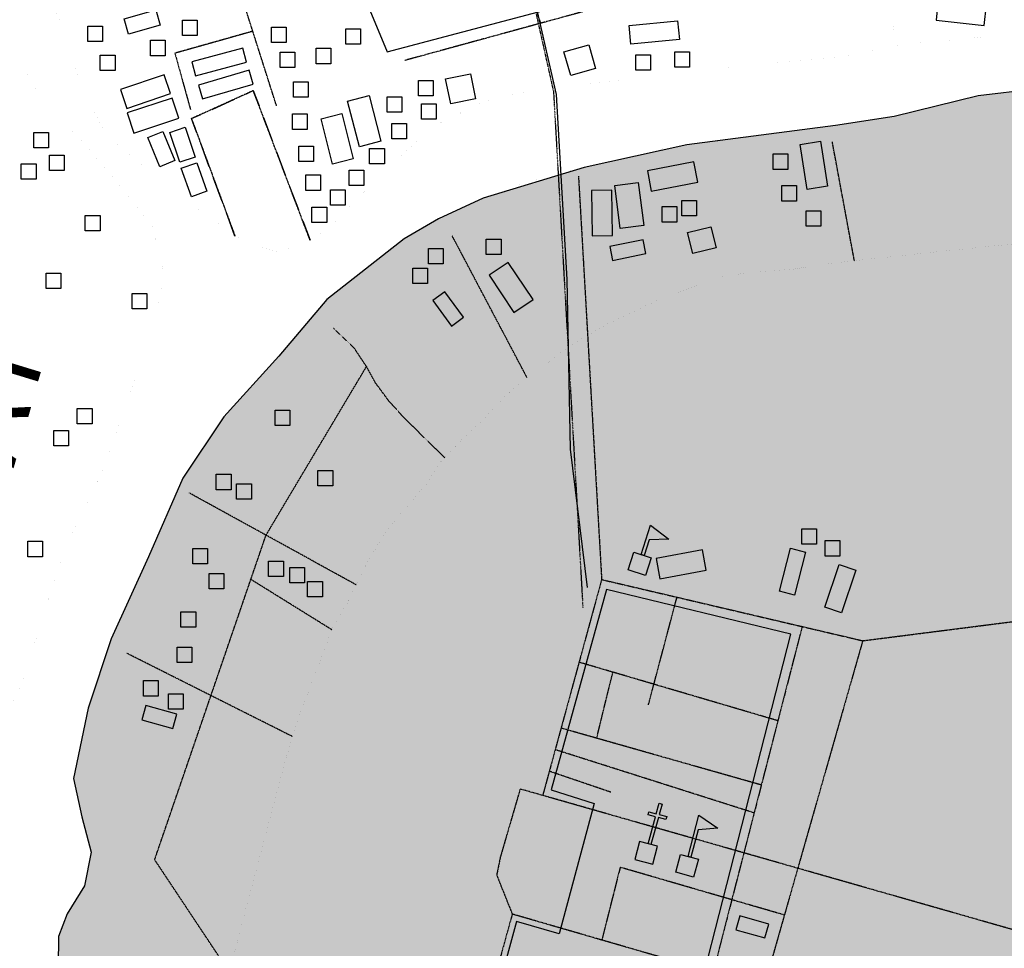
# Model space of a CAD drawing. Extents: x 438038 to 524798, y 6651075 to 6692103.
# Drawn here: x 480273 to 481873, y 6683294 to 6684803 of the extents above; entities that cross this region are included whole.
import ezdxf
from ezdxf.enums import TextEntityAlignment as Align

# ---------------------------------------------------------------- set-up
doc = ezdxf.new("R2010")
doc.units = 0
doc.linetypes.add('DIVIDE', pattern=[1.25, 0.5, -0.25, 0, -0.25, 0, -0.25])
doc.linetypes.add('HIDDENX2', pattern=[0.75, 0.5, -0.25])
doc.layers.get('0').update_dxf_attribs({"linetype": 'CONTINUOUS'})
for name, color, linetype in [('21', 7, 'CONTINUOUS'), ('36', 7, 'CONTINUOUS'), ('38', 7, 'CONTINUOUS'), ('46', 7, 'CONTINUOUS'), ('49', 7, 'CONTINUOUS'), ('56', 7, 'CONTINUOUS'), ('59', 7, 'CONTINUOUS'), ('61', 7, 'CONTINUOUS'), ('62', 7, 'CONTINUOUS'), ('9', 7, 'CONTINUOUS'), ('CEEE', 4, 'CONTINUOUS')]:
    doc.layers.add(name, color=color, linetype=linetype)
doc.layers.add('ÁREA DE INFLUÊNCIA', color=7, linetype='CONTINUOUS', lineweight=30)
doc.styles.add('ARIAL', font='ARIAL.TTF')

# ---------------------------------------------------------------- blocks, each defined once
blk = doc.blocks.new('357')
at = {"color": 0, "linetype": 'Continuous'}
blk.add_lwpolyline([(0, 0), (0, 25), (24, 25), (24, 0), (0, 0)], dxfattribs=at)
blk = doc.blocks.new('35')
at = {"color": 0, "linetype": 'Continuous'}
for points in [[(17.5, 30), (12.5, 30), (12.5, 80), (47.5, 67.5), (17.5, 56.78), (17.5, 30)], [(0, 0), (0, 30), (30, 30), (30, 0), (0, 0)]]:
    blk.add_lwpolyline(points, dxfattribs=at)

msp = doc.modelspace()

# ---------------------------------------------------------------- hatches: boundary and pattern name
at = {"layer": 'ÁREA DE INFLUÊNCIA'}
msp.add_hatch(color=6, dxfattribs=at).paths.add_polyline_path([(480772.1, 6684348.600000001), (480694, 6684256.41), (480604.42, 6684157.95), (480537.7, 6684058.060000001), (480482.23, 6683930.140000001), (480421.63, 6683797.19), (480384.04, 6683684.4), (480360.42, 6683570.24), (480373.97, 6683507.9), (480388.83, 6683450.640000001), (480378.31, 6683396.100000001), (480350.06, 6683350.560000001), (480335.84, 6683313.82), (480335.52, 6683265.560000001), (480354.26, 6683219.7), (480392.08, 6683176.25), (480430.58, 6683045.16), (480436.43, 6682970.17), (480429.3199999999, 6682855.9), (480400.74, 6682760.83), (480354.7726276726, 6682642.279979685), (480175.59, 6682414.640000001), (480063.81, 6681895.560000001), (480106.98, 6681890.36), (480100.51, 6681839.58), (480033.21, 6681849.92), (480020.37, 6681791.54), (480083.83, 6681772.33), (480062.01, 6681677.140000001), (480020.09, 6681679.79), (480004.69, 6681615.07), (480037.69, 6681602.28), (479931.68, 6681137.28), (479650.88, 6680257.36), (479310.34, 6679541.11), (479229.15, 6679420.2), (479135.46, 6679321.17), (479089.23, 6679274.46), (479049.95, 6679236.16), (479036.17, 6679180.15), (479046.73, 6679107.96), (479046.73, 6679059.71), (479007.45, 6679040.17), (478975.6, 6679056.57), (478951.33, 6679084.45), (478870.25, 6679005.29), (478930.91, 6678895.63), (478837.89, 6678816.97), (478768.38, 6678877.53), (478711.74, 6678831.99), (478736.61, 6678697.05), (478709.18, 6678685.81), (478696.04, 6678666.37), (478616.78, 6678779.22), (478503.44, 6678692.34), (478491.76, 6678547.3), (478409.79, 6678513.37), (478406.28, 6678625.8), (478285.8, 6678553.24), (478293.84, 6678430.8), (478263.5427325832, 6678416.298161888), (478233.78, 6678510.67), (476837.3, 6677752.95), (476816.25, 6677703.27), (476797.05, 6677665.18), (476795.67, 6677630.85), (476787.91, 6677592.72), (476767.3, 6677510.11), (476768.33, 6677437.62), (476752.89, 6677381.71), (476699.33, 6677331), (476690.27, 6677283.97), (476704.28, 6677228.12), (476719.34, 6677168.06), (476745.48, 6677063.79), (476794.8, 6676982.25), (476844.3, 6676959.21), (476982.94, 6676976.59), (477024.07, 6676965.02), (477074.59, 6676950.78), (477174.7071785516, 6676929.543441842), (477302.52, 6676916.82), (477428.57, 6676913.38), (477496.33, 6676905.1), (477516.55, 6676870.71), (477552.06, 6676842.62), (477560.77, 6676786.64), (477504.68, 6676739.75), (477475.33, 6676705.5), (477468.89, 6676682.63), (477478.92, 6676639.36), (477492.79, 6676603.71), (477495.14, 6676545.2), (477510.25, 6676500.64), (477566.16, 6676491.57), (477589.07, 6676499.13), (477629.8, 6676514.27), (477671.78, 6676521.77), (477711.12, 6676500.04), (477722.49, 6676478.38), (477740.24, 6676464.34), (477777.1, 6676462.96), (477826.59, 6676432.29), (477802.31, 6676396.75), (477766.6, 6676362.52), (477719.44, 6676324.51), (477683.74, 6676295.36), (477694.98, 6676234.29), (477703.64, 6676160.5), (477737.6, 6676048.48), (477766.68, 6676000.06), (477672.28, 6675903.69), (477639.1, 6675864.37), (477646.54, 6675809.66), (477660.31, 6675743.49), (477667.74, 6675682.42), (477652.11, 6675570.55), (477649.28, 6675484.08), (477660.48, 6675410.28), (477677.93, 6675304.68), (477673.91, 6675242.37), (477666.09, 6675183.89), (477665.27, 6675132.89), (477704.89, 6674999.37), (477727.34, 6674868.31), (477725.83, 6674794.55), (477701.5, 6674742.48), (477626.19, 6674651.14), (477593.04, 6674620.72), (477571.31, 6674587.72), (477535.65, 6674567.48), (477502.57, 6674561.22), (477483.44, 6674542.2), (477471.89, 6674507.9), (477451.46, 6674482.52), (477400.51, 6674452.15), (477372.47, 6674431.89), (477358.38, 6674398.87), (477348.12, 6674372.19), (477313.75, 6674358.3), (477281.89, 6674336.78), (477263.93, 6674288.51), (477234.42, 6674205.93), (477207.51, 6674141.15), (477178.14, 6674104.36), (477124.6, 6674058.74), (477076.09, 6673999.11), (477063.2920916829, 6673973.13697229), (477047.93, 6673941.96), (477031.19, 6673877.15), (477025.82, 6673791.96), (477017.9, 6673702.96), (476998.41, 6673574.57), (476970.14, 6673483.09), (476933.07, 6673423.43), (476880.66, 6673335.83), (476834.67, 6673269.84), (476800.14, 6673208.9), (476778.34, 6673150.46), (476761.6, 6673086.92), (476732.11, 6673011.98), (476687.4, 6672945.98), (476628.71, 6672883.84), (476584.03, 6672829.29), (476539.3, 6672756.93), (476470.4, 6672683.38), (476390.08, 6672614.94), (476289.47, 6672563.1), (476213.1, 6672536.63), (476157.14, 6672527.89), (476130.41, 6672519.07), (476123.91, 6672475.85), (476103.42, 6672431.4), (476079.2, 6672412.4), (476058.74, 6672376.85), (476047.21, 6672350.18), (476026.81, 6672331.16), (475998.84, 6672331.24), (475978.46, 6672318.59), (475983.45, 6672289.32), (475995.93, 6672219.34), (476014.96, 6672206.56), (476022.57, 6672202.72), (476063.18, 6672179.71), (476126.74, 6672176.98), (476148.24, 6672142.57), (476206.65, 6672122.05), (476216.75, 6672099.13), (476214.03, 6672045.72), (476168.9, 6671856.36), (476140.38, 6671688.58), (476097.88, 6671523.38), (476060.67, 6671419.2), (476033.49, 6671273.03), (476015.21, 6671126.83), (475990.76, 6671039.15), (475965.12, 6670973.1), (475962.39, 6670918.42), (475949.41, 6670837.07), (475926.29, 6670764.65), (475896.13, 6670712.84), (475859.4459873654, 6670679.861123062), (475843.9459873654, 6670655.901123062), (475779.9659873653, 6670613.431123062), (475671.7059873653, 6670586.701123062), (475585.1359873654, 6670569.891123062), (475515.6459873653, 6670604.951123062), (475473.9759873654, 6670628.281123062), (475415.6259873654, 6670636.551123061), (475364.8159873654, 6670637.121123062), (475338.0659873654, 6670629.801123061), (475318.5959873653, 6670591.911123062), (475323.1159873654, 6670539.791123061), (475315.1259873654, 6670505.591123061), (475286.9259873654, 6670481.771123062), (475269.4559873653, 6670511.181123062), (475264.4459873654, 6670517.591123061), (475238.9459873654, 6670508.981123062), (475235.5859873653, 6670550.931123062), (475254.9359873654, 6670578.651123062), (475264.0059873654, 6670595.061123062), (475250.0759873654, 6670599.031123062), (475216.7259873654, 6670568.921123061), (475203.7059873653, 6670539.861123062), (475190.8959873653, 6670529.841123061), (475176.9859873654, 6670536.341123061), (475178.5459873654, 6670563.001123061), (475181.2859873654, 6670580.751123061), (475164.7159873653, 6670575.851123062), (475141.7859873654, 6670569.761123061), (475117.7059873653, 6670575.111123062), (475113.5459873654, 6670543.401123062), (475111.9659873653, 6670514.211123061), (475091.4359873654, 6670495.391123062), (475058.4259873654, 6670497.031123062), (475036.9759873654, 6670511.241123062), (474939.3259873654, 6670526.301123061), (474888.4059873653, 6670516.711123061), (474849.9959873654, 6670489.191123062), (474812.7359873654, 6670450.241123062), (474778.2059873653, 6670429.031123062), (474746.2059873653, 6670406.531123062), (474709.1259873654, 6670384.081123061), (474665.6759873654, 6670360.441123062), (474648.9059873653, 6670336.491123062), (474626.9959873654, 6670307.531123062), (474587.4059873653, 6670287.651123062), (474536.4259873654, 6670272.981123062), (474517.1659873654, 6670254.141123062), (474514.1859873654, 6670213.531123062), (474503.8659873654, 6670198.411123062), (474482.0759873654, 6670180.871123062), (474460.2659873653, 6670160.791123061), (474456.1659873654, 6670134.171123061), (474439.2559873654, 6670097.521123062), (474414.6959873654, 6670058.431123062), (474411.9559873653, 6670039.411123062), (474414.1059873654, 6670003.821123062), (474416.1259873654, 6669955.541123061), (474404.3959873653, 6669927.731123062), (474390.1359873654, 6669901.211123061), (474365.4659873653, 6669851.961123061), (474372.7059873653, 6669816.311123062), (474381.1559873653, 6669775.581123061), (474373.1759873654, 6669742.651123062), (474347.4859873654, 6669716.261123061), (474334.5359873654, 6669693.551123061), (474350.1959873654, 6669593.761123061), (474374.9059873653, 6669552.981123062), (474441.6159873654, 6669536.921123061), (474526.8759873654, 6669544.341123061), (474575.0559873654, 6669544.341123061), (474626.9459873654, 6669531.981123062), (474664.0159873653, 6669523.331123061), (474757.9159873654, 6669482.561123062), (474812.2759873653, 6669444.261123061), (474870.3459873653, 6669399.781123062), (474953.4359873654, 6669362.771123062), (475013.7259873654, 6669298.591123061), (475062.3259873654, 6669211.681123062), (475093.3859873654, 6669146.561123062), (475126.5459873654, 6669040.781123062), (475134.7059873653, 6668973.371123062), (475128.9559873653, 6668937.161123062), (475124.9359873654, 6668892.201123062), (475112.9559873653, 6668841.531123062), (475077.7259873654, 6668755.561123062), (475056.5559873654, 6668677.051123061), (475041.8859873654, 6668612.441123062), (475034.8159873654, 6668546.481123062), (475007.0859873653, 6668449.001123061), (474986.166937388, 6668344.86633313), (474977.5559873654, 6668302.001123061), (474936.9859873654, 6668191.961123061), (474891.6359873654, 6668109.911123062), (474845.1459873653, 6668039.311123062), (474813.8759873654, 6667967.261123061), (474791.6659873654, 6667910.361123062), (474784.5459873654, 6667839.311123062), (474795.1259873654, 6667760.451123062), (474817.2759873653, 6667694.161123062), (474853.3559873654, 6667623.901123062), (474907.3759873654, 6667567.421123061), (474986.8459873653, 6667515.731123062), (475050.1159873654, 6667492.161123062), (475095.7159873653, 6667480.221123062), (475170.6159873654, 6667475.571123062), (475248.0459873654, 6667469.631123061), (475317.9059873653, 6667468.851123062), (475390.3359873653, 6667461.861123062), (475475.3159873654, 6667458.201123062), (475607.2759873653, 6667444.031123062), (475734.1859873654, 6667432.451123062), (475904.9159873654, 6667423.101123062), (475919.62, 6667426.11), (476060.07, 6667385.16), (476185.74, 6667328.82), (476291.09, 6667275.09), (476401.43, 6667193.37), (476444.5, 6667146.18), (476468.48, 6667095.24), (476475.3447936216, 6667030.738700877), (476469.42, 6666994.77), (476439.98, 6666932.54), (476420.84, 6666913.52), (476402.97, 6666889.41), (476396.55, 6666870.35), (476400.24, 6666834.73), (476429.33, 6666788.86), (476454.59, 6666737.92), (476459.55, 6666699.75), (476463.23, 6666660.31), (476473.32, 6666636.12), (476505.04, 6666614.4), (476554.46, 6666564.66), (476606.46, 6666528.89), (476663.64, 6666519.82), (476719.59, 6666522.19), (476771.74, 6666529.66), (476829.01, 6666547.3), (476877.31, 6666544.61), (476911.6, 6666533.06), (477013.15, 6666486.97), (477108.35, 6666440.9), (477270.79, 6666350.12), (477562.55, 6666154.66), (477743.91, 6666021.85), (477830.16, 6665959.28), (477959.47, 6665846.97), (478029.14, 6665771.73), (478080.98, 6665683.82), (478114.84, 6665542.55), (478132.5, 6665500.53), (478170.48, 6665453.36), (478184.39, 6665429.16), (478179.2, 6665397.38), (478167.68, 6665375.79), (478176.5, 6665351.6), (478180.31, 6665349.05), (478232.24, 6665291.66), (478258.76, 6665235.62), (478294.07, 6665149.04), (478320.57, 6665037.38), (478328.97, 6664939.09), (478304.2, 6664750.94), (478302.56, 6664641.58), (478327.68, 6664546.12), (478337.72, 6664506.66), (478363.97, 6664371.78), (478356.06, 6664285.32), (478336.73, 6664209.07), (478308.5, 6664127.77), (478270.18, 6664075.74), (478258.67, 6664052.88), (478253.43, 6664007.11), (478254.5, 6663947.34), (478242.87, 6663888.87), (478218.55, 6663838.07), (478201.95, 6663817.77), (478177.43, 6663707.2), (478126.15, 6663578.91), (478085.24, 6663509.09), (478060.89, 6663449.39), (478052.98, 6663365.47), (478046.52, 6663332.43), (477989.11, 6663271.55), (477926.57, 6663199.25), (477881.99, 6663172.68), (477838.71, 6663156.28), (477786.57, 6663153.89), (477751.01, 6663162.9), (477725.6, 6663170.61), (477690.09, 6663197.42), (477659.6, 6663201.33), (477621.39, 6663182.36), (477604.8, 6663163.34), (477589.46, 6663136.68), (477584.27, 6663104.9), (477576.27, 6662991.73), (477579.97, 6662957.39), (477597.69, 6662934.44), (477634.47, 6662908.9), (477691.51, 6662855.31), (477751.18, 6662829.69), (477784.16, 6662809.25), (477874.2, 6662740.3), (477950.34, 6662696.83), (478078.53, 6662632.86), (478154.68, 6662591.93), (478192.72, 6662560.02), (478215.49, 6662525.62), (478234.25, 6662433.99), (478231.39, 6662337.35), (478228.55, 6662247.06), (478220.79, 6662207.66), (478193.79, 6662116.17), (478168, 6662004.34), (478157.55, 6661921.7), (478145.92, 6661863.24), (478113.77, 6661752.69), (478107.23, 6661698.02), (478112.23, 6661672.57), (478143.95, 6661653.4), (478189.69, 6661643.09), (478204.87, 6661621.42), (478197.21, 6661611.27), (478169.2, 6661597.37), (478085.18, 6661565.83), (478059.69, 6661546.83), (478041.83, 6661527.8), (477986.88, 6661440.22), (477939.58, 6661362.78), (477810.67, 6661209.29), (477759.53, 6661124.23), (477718.59, 6661045.5), (477686.64, 6660994.73), (477638.18, 6660949.09), (477583.45, 6660932.72), (477482.97, 6660916.49), (477381.19, 6660896.45), (477313.77, 6660885.21), (477217.19, 6660898.21), (477130.83, 6660923.91), (477040.67, 6660955.97), (476965.78, 6660991.81), (476885.8, 6661027.66), (476821.01, 6661041.84), (476743.45, 6661039.53), (476621.31, 6661013.19), (476541.13, 6660986.73), (476483.81, 6660952.56), (476400.99, 6660896.85), (476346.16, 6660849.96), (476259.45, 6660770.1), (476199.56, 6660729.58), (476138.39, 6660683.99), (476111.6, 6660658.63), (476088.52, 6660598.93), (476102.38, 6660560.73), (476145.48, 6660521.18), (476244.38, 6660440.76), (476316.65, 6660383.31), (476387.75, 6660352.58), (476580.72, 6660271.87), (476721.57, 6660188.79), (476806.62, 6660149.11), (476927.27, 6660109.32), (476981.91, 6660102.8), (477040.44, 6660116.61), (477228.77, 6660169.46), (477311.48, 6660189.56), (477478.13, 6660222.12), (477610.4, 6660236.99), (477724.82, 6660237.91), (477826.61, 6660261.77), (477891.55, 6660292.1), (477960.36, 6660341.49), (478034.2, 6660370.52), (478099.07, 6660381.77), (478176.63, 6660384.08), (478322.84, 6660384.91), (478448.66, 6660370.54), (478574.48, 6660358.72), (478669.78, 6660343.17), (478781.54, 6660307.23), (478945.31, 6660236.79), (479040.56, 6660205.98), (479083.78, 6660203.31), (479132.1, 6660205.7), (479185.44, 6660189.01), (479245.1, 6660162.12), (479322.58, 6660139), (479426.79, 6660128.51), (479768.68, 6660096.96), (479952.95, 6660074.79), (480132.2, 6660070.43), (480242.79, 6660066.29), (480287.25, 6660053.44), (480301.09, 6660010.15), (480313.72, 6659984.68), (480370.94, 6659987.05), (480410.37, 6659992.02), (480518.39, 6659981.52), (480630.12, 6659935.4), (480762.07, 6659852.34), (480890.18, 6659762.93), (480915.51, 6659734.88), (480929.42, 6659711.94), (480925.5, 6659680.16), (480931.61, 6659605.11), (480945.5, 6659575.82), (480987.34, 6659541.35), (481048.27, 6659513.19), (481072.44, 6659518.2), (481124.58, 6659520.59), (481129.45, 6659455.72), (481143.19, 6659383.18), (481167.24, 6659351.32), (481226.8, 6659291.37), (481241.97, 6659264.61), (481255.86, 6659236.59), (481286.06, 6659143.66), (481334.25, 6659104.09), (481340.53, 6659083.73), (481332.71, 6659022.7), (481316.7, 6658796.38), (481307.3, 6658643.79), (481285.53, 6658595.53), (481267.12, 6658412.45), (481257.93, 6658324.73), (481247.63, 6658285.34), (481236, 6658226.87), (481216.8, 6658188.77), (481167.12, 6658158.4), (481120.04, 6658145.83), (481083.13, 6658134.49), (481029.67, 6658113.03), (481002.88, 6658087.68), (480950.64, 6658050.95), (480874.22, 6658009.21), (480846.14, 6657976.23), (480833.3, 6657936.85), (480829.35, 6657897.43), (480835.64, 6657875.79), (480860.92, 6657832.48), (480910.33, 6657780.19), (480963.52, 6657717.71), (480998.94, 6657664.19), (481043.29, 6657618.27), (481095.34, 6657595.22), (481216, 6657560.52), (481335.41, 6657532.19), (481429.43, 6657514.1), (481509.53, 6657513.86), (481569.4, 6657550.56), (481671.27, 6657599.85), (481731.07, 6657612.39), (481782, 6657637.67), (481826.68, 6657690.95), (481884.1, 6657755.64), (481968.07, 6657773.19), (482021.43, 6657762.86), (482055.71, 6657750.04), (482081.06, 6657725.8), (482130.56, 6657701.48), (482195.3, 6657670.77), (482322.2, 6657600.44), (482374.28, 6657585.02), (482456.95, 6657594.95), (482515.37, 6657578.24), (482548.29, 6657534.9), (482548.18, 6657501.83), (482550.63, 6657473.85), (482596.33, 6657453.36), (482629.4, 6657458.35), (482661.2, 6657462.07), (482684.03, 6657446.74), (482719.46, 6657395.76), (482710.43, 6657356.36), (482720.46, 6657313.09), (482758.45, 6657269.74), (482828.12, 6657190.68), (482872.33, 6657104.07), (482913.92, 6656994.57), (482957.9, 6656838.01), (482959.03, 6656794.77), (482930.91, 6656749.07), (482891.38, 6656713.58), (482864.6, 6656689.5), (482848.02, 6656673.01), (482836.38, 6656612), (482838.7, 6656544.59), (482856.14, 6656435.17), (482846.92, 6656339.81), (482830.06, 6656238.12), (482796.63, 6656126.31), (482696.89, 6655949.83), (482616.27, 6655792.37), (482563.88, 6655709.87), (482540.82, 6655656.52), (482526.63, 6655595.52), (482503.6, 6655552.35), (482465.32, 6655510.5), (482433.41, 6655472.44), (482416.82, 6655450.87), (482359.45, 6655403.99), (482307.34, 6655407.96), (482266.71, 6655424.61), (482208.26, 6655433.69), (482203.16, 6655429.89), (482177.59, 6655385.46), (482129.3, 6655391.96), (482075.93, 6655399.75), (482002.16, 6655391.07), (481924.53, 6655367.14), (481876.16, 6655348.21), (481810, 6655335.69), (481722.29, 6655339.77), (481661.22, 6655323.42), (481629.38, 6655308.25), (481552.75, 6655202.93), (481531, 6655159.75), (481524.42, 6655092.37), (481498.75, 6655018.68), (481484.71, 6655000.92), (481479.55, 6654980.59), (481476.9, 6654946.26), (481448.76, 6654894.2), (481451.16, 6654852.23), (481468.81, 6654807.66), (481518.21, 6654751.55), (481584.14, 6654697.94), (481615.85, 6654674.96), (481655.24, 6654668.48), (481687.05, 6654676.01), (481703.76, 6654730.65), (481711.58, 6654790.4), (481753.76, 6654858.95), (481804.75, 6654900.76), (481872.28, 6654943.8), (481925.78, 6654976.7), (481964.02, 6655005.84), (481997.17, 6655036.26), (482015.06, 6655061.64), (482090.03, 6655049.97), (482182.81, 6655040.79), (482257.8, 6655036.75), (482358.31, 6655058.07), (482518.56, 6655076.66), (482713.06, 6655072.26), (482832.57, 6655074.45), (482869.28, 6655023.47), (482909.77, 6654964.84), (482976.94, 6654901.05), (483044.17, 6654856.34), (483134.29, 6654811.56), (483241.02, 6654794.7), (483347.79, 6654785.48), (483439.31, 6654780.12), (483519.32, 6654756.99), (483648.87, 6654718.44), (483722.68, 6654739.84), (483786.46, 6654803.24), (483846.28, 6654822.13), (483946.76, 6654837.09), (483990.02, 6654847.14), (483998.94, 6654854.74), (484000.26, 6654868.73), (484000.38, 6654904.34), (484063.92, 6654895.24), (484103.25, 6654872.23), (484110.79, 6654844.23), (484150.12, 6654818.68), (484170.47, 6654821.16), (484456.38, 6654778.33), (484564.29, 6654733.5), (484644.24, 6654687.47), (484745.81, 6654646.47), (484884.39, 6654648.6), (484933.94, 6654639.55), (485029.1, 6654579.49), (485079.8, 6654534.82), (485220.43, 6654386.87), (485302.75, 6654289.97), (485397.61, 6654139.62), (485434.62, 6653797.4), (485410.25, 6653732.62), (485385.95, 6653690.72), (485343.9, 6653660.32), (485226.08, 6653659.63), (485176.53, 6653648.07), (485170.41, 6653539.96), (485171.99, 6653481.69), (485168.4758322369, 6653455.520365917), (490321.8480899073, 6653455.520365917), (490243.32, 6653555.3), (490135.28, 6653561.99), (489976.41, 6653577.72), (489879.02, 6653729.36), (489836.19, 6653850.3), (489787.02, 6653975.08), (489819.47, 6654177.2), (489813.34, 6654247.16), (489813.59, 6654322.2), (489852.76, 6654249.59), (489912.45, 6654229.06), (489978.58, 6654235.22), (490007.77, 6654219.87), (489933.71, 6654123.44), (489938.54, 6654044.58), (489998.06, 6653974.45), (490112.12, 6653866.01), (490159.04, 6653827.71), (490226.61, 6653884.74), (490286.83, 6654025.72), (490500.05, 6654302.33), (490700.01, 6654409.83), (491010.59, 6654522.08), (491327.21, 6654538.93), (491484.77, 6654511.75), (491610.45, 6654457.96), (491750.38, 6654482.98), (491827.82, 6654448.41), (492248.42, 6654382.28), (492640.78, 6654236.12), (492873.04, 6654114.6), (493127.94, 6653921.8), (493215.44, 6653854.13), (493359.78, 6653673.11), (493510.84, 6653464.69), (497166.1980236454, 6653455.520365917), (497378.49, 6653738.24), (497458.71, 6653936.06), (497598.42, 6654213.62), (497686, 6654444), (497670.31, 6654802.68), (497757.21, 6655172.52), (497798.17, 6655431.76), (497828.66, 6655616.28), (497844.93, 6655837.64), (498016.12, 6656252.82), (498060.49, 6656466.37), (498181.4943097465, 6656765.785175571), (498469.6, 6657227.6), (496475.59, 6660132.76), (495975.7862103066, 6660841.736386728), (495851.9796632494, 6660804.618662735), (495765.3151412779, 6660755.128323149), (495691.0310911065, 6660631.402412791), (495591.985690878, 6660532.42173362), (495492.9404938779, 6660458.186162847), (495339.13, 6660469.06), (495204.87, 6660403.92), (495147.05, 6660356.47), (494926.25, 6660275.23), (494728, 6660326.71), (494474.6, 6660485.37), (494242.09, 6660775.92), (494038.99, 6661045.16), (493820.29, 6661249.28), (493629.38, 6661402.1), (493325.42, 6661491.96), (493177.77, 6661516.79), (492995.94, 6661553.79), (492905.21, 6661551.8), (492732.15, 6661503.99), (492555.47, 6661514.7), (492578.22, 6661650.31), (492706.51, 6661825.83), (492703.45, 6661960.27), (492661.46, 6662043.43), (492659.58, 6662159.17), (492865.47, 6662293.19), (493131.7, 6662421.57), (493283.34, 6662484.14), (493363.25, 6662529.94), (493486.76, 6662486.07), (493632.14, 6662462.02), (493832.97, 6662608.39), (493915.79, 6662691.28), (494057.4, 6662692.9), (494110.54, 6662635.25), (494223.7, 6662860.47), (494272.41, 6663065.05), (494258.88, 6663307.86), (494271.84, 6663432.41), (494315.55, 6663685.29), (494294.6537493393, 6663994.63338971), (494159.01, 6664281.71), (494121.21, 6664461.01), (494045.17, 6664598.41), (493832.96, 6664673.76), (493658.79, 6664693.1), (493346.05, 6664734.29), (493035.64, 6664662.33), (492790.11, 6664601.72), (492646.29, 6664600.15), (492509.32, 6664728.01), (492361.98, 6664812.15), (492283.18, 6664835.16), (492210.67, 6664835.95), (492095.43, 6665071.24), (491991.72, 6665244.63), (491846.79, 6665379.91), (491784.66, 6665474.08), (491641.063160259, 6665612.719509516), (491384.61, 6665739.12), (491182.59, 6665823.34), (491062.14, 6666006.58), (491016.7, 6666184.62), (490899.39, 6666433.35), (490648.99, 6666541.81), (490679.54, 6666753.37), (490593.43, 6666944.18), (490389.661746521, 6667179.175042208), (490069.32, 6667486.91), (489928.7, 6667411.19), (489779.9172670945, 6667386.453695444), (489680.07, 6667426.15), (489680.49, 6667644.78), (489652.76, 6667777.03), (489597.06, 6667908.05), (489612.37, 6668175.29), (489592.81, 6668678.54), (489448.96, 6668929.01), (489346.43, 6669487.65), (489293.68, 6669781.3), (489356.61, 6670085.46), (489326.06, 6670418.43), (489389.9497438075, 6670769.920001392), (489376.26, 6670889.55), (489391.3412443124, 6671361.464264863), (489338.1838039998, 6671765.196793011), (489231.8691266029, 6671882.06670952), (489156.14, 6671989.01), (489084.37, 6672200.34), (489004.76, 6672348.11), (489016.96, 6672441.89), (489196.56, 6672355.01), (489365.29, 6672394.29), (489463.42, 6672509.81), (489599.6, 6672573.14), (489648.0377491224, 6672575.023776026), (489717, 6672638.33), (489614.6020871687, 6672795.777323062), (489593.3391110436, 6672870.149065787), (489508.2874097718, 6673018.892674027), (489400.0075975973, 6672976.017504152), (489341.84, 6673006.31), (489211.13, 6673100.37), (489127.45, 6673220.01), (489069.67, 6673240.5), (488966.04, 6673262.25), (488841.92, 6673226.59), (488822.28, 6673282.59), (488745.12, 6673469.55), (488666.99, 6673797.58), (488424.58, 6673991.19), (488450.19, 6674080.1), (488445.25, 6674151.28), (488548.29, 6674181.6), (488865.98, 6674113.67), (488975.4, 6674102.5), (489117.85, 6674186.93), (489253.409094875, 6674255.40031423), (489369.2991398947, 6674361.261567765), (489329.58, 6674433.66), (489277.84, 6674623.16), (489273.12, 6674804.95), (489410.75, 6674948.35), (489637.12, 6674959.38), (489707.04, 6674952.9), (489883.99, 6675046.66), (489962.74, 6675003.29), (490089.6413290913, 6674927.282983812), (490166.14, 6674914.59), (490275.18, 6675048.37), (490391.93, 6675162.5), (490466.6, 6675296.78), (490503.87, 6675464.48), (490544.5108750981, 6675549.300543563), (491078.5185338784, 6675767.676448665), (491847.5716526243, 6676091.944571507), (491685.4, 6676395.71), (491627.75, 6676647.7), (491483.6, 6676884.68), (491414.27, 6677064.21), (491412.33, 6677247.35), (491397.36, 6677333.87), (491331.63, 6677448.53), (491361.47, 6677630.3), (491446.8655436902, 6677769.5635459), (491584.86, 6677905.6), (491638.68, 6678032.62), (491633.04, 6678248.83), (491670.36, 6678386.07), (491740.69, 6678509.22), (491733.26, 6678570.29), (491637.08, 6678702.84), (491600.32, 6678736.02), (491562.42, 6678809.9), (491557.89, 6678977.78), (491535.2204819191, 6679133.169944698), (491436.66, 6679224.87), (491371.88, 6679244.14), (491115.32, 6679321.22), (491016.71, 6679488.12), (491064.31, 6679658.39), (491101.55, 6679768.92), (491096.77, 6679861.78), (491039.8557027549, 6679981.73721623), (491395.23, 6680442.52), (491580.11, 6680702.23), (491598.49, 6680877.68), (491585.92, 6681150.24), (491573.98, 6681619.03), (491476.3724805628, 6682221.060767371), (491436.58, 6682610.03), (491551.36, 6683867.8), (491671.56, 6684436.350000001), (491598.55, 6684535.930000001), (491563.93, 6684678.44), (491524.95, 6684738.4), (491414.96, 6684816.640000001), (491347.05, 6684918.73), (491366.45, 6684969.4), (491429.34, 6685066.78), (491467.93, 6685138.91), (491432.95, 6685226.8), (491364.53, 6685252.67), (491209.76, 6685282.95), (491146.24, 6685282.12), (491090.26, 6685269.8), (491001.94, 6685168.79), (490979.99, 6685115.59), (490952.97, 6685063.7), (490906.94, 6685019.55), (490849.62, 6684995.810000001), (490755.75, 6685014.24), (490648.13, 6685067.060000001), (490462.17, 6685123.04), (490345.34, 6685187.27), (490177.58, 6685174.45), (490087.16, 6685140.77), (490001.81, 6685103.25), (489892.35, 6685070.98), (489826.36, 6685081.59), (489701.21, 6685171.37), (489612.05, 6685325.680000001), (489560, 6685475.67), (489421.0699999999, 6685640.73), (489188.58, 6685825.24), (489027.63, 6685880.96), (488939.52, 6685811.71), (488851.84, 6685807.23), (488788.36, 6685812.74), (488562.38, 6685830.810000001), (488458.35, 6685850.58), (488391.19, 6685876.44), (488359.72, 6685918.57), (488335.86, 6685959.390000001), (488303.0699999999, 6685995.180000001), (488185.44, 6686070.930000001), (488056.49, 6686163.27), (487984.5699999999, 6686236.16), (487917.35, 6686251.87), (487852.56, 6686249.77), (487791.46, 6686231.140000001), (487744.25, 6686199.71), (487726.19, 6686157.91), (487703, 6686109.810000001), (487688.52, 6686033.69), (487654.98, 6685956.44), (487616.55, 6685908.430000001), (487560.4, 6685870.71), (487421.44, 6685795.45), (487393.59, 6685779.46), (487300.2, 6685711.180000001), (487240.1, 6685651.890000001), (487195.24, 6685591.23), (487156.88, 6685553.390000001), (487091.88, 6685520.810000001), (487053.79, 6685523.61), (487008.28, 6685556.95), (486947.72, 6685618.34), (486879.6, 6685689.930000001), (486835.53, 6685747.4), (486771.15, 6685807.54), (486695.27, 6685858.87), (486630.64, 6685880.91), (486537.99, 6685892.970000001), (486483.29, 6685880.65), (486442.46, 6685854.25), (486414.21, 6685808.720000001), (486379.47, 6685741.640000001), (486348.51, 6685671.99), (486317.66, 6685616.310000001), (486264.06, 6685579.84), (486217.67, 6685567.970000001), (486167.51, 6685577.96), (486118.12, 6685601.17), (486043.36, 6685628.350000001), (485960.97, 6685655.59), (485891.15, 6685661.16), (485830.1, 6685650.140000001), (485780.27, 6685607.3), (485749.47, 6685560.51), (485707.25, 6685515.07), (485668.7, 6685448.02), (485632.77, 6685394.91), (485602.06, 6685360.83), (485603.8199999999, 6685243.96), (485590.14, 6685097.970000001), (485564.42, 6685051.15), (485524.76, 6685008.24), (485466.0699999999, 6684969.26), (485399.78, 6684934.15), (485328.33, 6684887.640000001), (485249.37, 6684856.430000001), (485186.98, 6684835.27), (485128.53, 6684831.86), (485080.36, 6684847.430000001), (485047.62, 6684890.84), (485030.13, 6684934.15), (485021.66, 6684997.720000001), (485023.29, 6685051.060000001), (484990.71, 6685118.600000001), (484892.8199999999, 6685106.57), (484824.08, 6685084.180000001), (484773.03, 6685048.96), (484749.9, 6685008.48), (484727.98, 6684960.36), (484697.13, 6684905.95), (484640.91, 6684856.8), (484572.09, 6684822.970000001), (484517.48, 6684824.62), (484474.4, 6684841.430000001), (484425.09, 6684874.79), (484379.58, 6684908.13), (484280.89, 6684967.24), (484223.81, 6684979.060000001), (484138.56, 6684956.78), (484105.29, 6684921.45), (484097.42, 6684883.390000001), (484066.69, 6684848.04), (484031, 6684829.23), (483860.84, 6684836.75), (483548.21, 6684816.03), (483367.72, 6684798.220000001), (483156.67, 6684770.45), (482924.12, 6684756.810000001), (482756.26, 6684730.01), (482692.5699999999, 6684703.78), (482426.59, 6684629.390000001), (482332.55, 6684622.41), (482258.89, 6684625.46), (482197.98, 6684634.77), (482062.31, 6684671.27), (481993.8199999999, 6684686.98), (481921.43, 6684690.02), (481829.9, 6684679.21), (481693.76, 6684645.850000001), (481598.39, 6684631.26), (481356.83, 6684599.9), (481190.18, 6684562.930000001), (481025.98, 6684513.25), (480953.35, 6684479.46), (480897.24, 6684446.82)])

# ---------------------------------------------------------------- linework, layer by layer
at = {"layer": '21', "color": 5, "linetype": 'Continuous', "elevation": 20}
for points in [[(481695.61, 6684760.5, 0.01, 0.01, 0), (481681.8, 6684883.100000001, 0.01, 0.01, 0), (481675.26, 6684936.42, 0.01, 0.01, 0), (481654.69, 6685003.66, 0.01, 0.01, 0), (481637.99, 6685055.67, 0.01, 0.01, 0), (481631.23, 6685166.140000001, 0.01, 0.01, 0), (481625.8199999999, 6685257.57, 0.01, 0.01, 0), (481618.93, 6685403.600000001, 0.01, 0.01, 0), (481608.25, 6685544.54, 0.01, 0.01, 0), (481603.96, 6685677.88, 0.01, 0.01, 0), (481594.62, 6685799.77, 0.01, 0.01, 0), (481591.75, 6685888.66, 0.01, 0.01, 0), (481588.78, 6686005.5, 0.01, 0.01, 0), (481585.85, 6686112.17, 0.01, 0.01, 0), (481581.24, 6686331.88, 0.01, 0.01, 0), (481572.8199999999, 6686550.3, 0.01, 0.01, 0), (481562.9, 6686829.67, 0.01, 0.01, 0), (481560.62, 6687105.27, 0.01, 0.01, 0), (481556.21, 6687271.63, 0.01, 0.01, 0), (481547.64, 6687397.310000001, 0.01, 0.01, 0), (481392.5010339232, 6687711.377757181, 0.01, 0.01, 0)], [(481950.03, 6684787.63, 0.01, 0.01, 0), (481821.64, 6684773.27, 0.01, 0.01, 0), (481705.97, 6684762.63, 0.01, 0.01, 0), (481604.21, 6684741.73, 0.01, 0.01, 0), (481417.37, 6684725.23, 0.01, 0.01, 0), (481257.19, 6684706.01, 0.01, 0.01, 0), (481112.28, 6684690.49, 0.01, 0.01, 0), (481025.76, 6684669.49, 0.01, 0.01, 0), (480941.64, 6684628.15, 0.01, 0.01, 0), (480870.06, 6684561.32, 0.01, 0.01, 0), (480817.63, 6684508.33, 0.01, 0.01, 0), (480775.41, 6684464.16, 0.01, 0.01, 0), (480733.33, 6684439.05, 0.01, 0.01, 0), (480691.3199999999, 6684425.36, 0.01, 0.01, 0), (480639.34, 6684440.96, 0.01, 0.01, 0), (480554.64, 6684501.25, 0.01, 0.01, 0), (480481.34, 6684557.640000001, 0.01, 0.01, 0), (480414.4, 6684615.26, 0.01, 0.01, 0), (480374.25, 6684690.48, 0.01, 0.01, 0), (480345.65, 6684782.13, 0.01, 0.01, 0), (480308.14, 6684871.3, 0.01, 0.01, 0), (480266.71, 6684945.26, 0.01, 0.01, 0)], [(480335.52, 6683265.560000001, 0.01, 0.01, 0), (480335.84, 6683313.82, 0.01, 0.01, 0), (480350.06, 6683350.560000001, 0.01, 0.01, 0), (480378.31, 6683396.100000001, 0.01, 0.01, 0), (480388.83, 6683450.640000001, 0.01, 0.01, 0), (480373.97, 6683507.9, 0.01, 0.01, 0), (480360.42, 6683570.24, 0.01, 0.01, 0), (480384.04, 6683684.4, 0.01, 0.01, 0), (480421.63, 6683797.19, 0.01, 0.01, 0), (480482.23, 6683930.140000001, 0.01, 0.01, 0), (480537.7, 6684058.060000001, 0.01, 0.01, 0), (480604.42, 6684157.95, 0.01, 0.01, 0), (480694, 6684256.41, 0.01, 0.01, 0), (480772.1, 6684348.600000001, 0.01, 0.01, 0), (480838.5, 6684400.220000001, 0.01, 0.01, 0), (480897.24, 6684446.82, 0.01, 0.01, 0), (480953.35, 6684479.46, 0.01, 0.01, 0), (481025.98, 6684513.25, 0.01, 0.01, 0), (481108.75, 6684543.17, 0.01, 0.01, 0), (481190.18, 6684562.930000001, 0.01, 0.01, 0), (481284.35, 6684587.69, 0.01, 0.01, 0), (481356.83, 6684599.9, 0.01, 0.01, 0), (481461.0699999999, 6684611.88, 0.01, 0.01, 0), (481537.36, 6684622.79, 0.01, 0.01, 0), (481598.39, 6684631.26, 0.01, 0.01, 0), (481693.76, 6684645.850000001, 0.01, 0.01, 0), (481829.9, 6684679.21, 0.01, 0.01, 0), (481921.43, 6684690.02, 0.01, 0.01, 0)]]:
    msp.add_lwpolyline(points, format="xyseb", dxfattribs=at)
at = {"layer": '21', "color": 5, "linetype": 'Continuous', "const_width": 0.01, "elevation": 20}
for points in [[(480368.3, 6683989.36), (480406.93, 6684067.850000001), (480436.71, 6684152.75), (480472.97, 6684255.38), (480495, 6684321.28), (480506.9, 6684391.060000001), (480488.35, 6684466.140000001), (480443.01, 6684524.88), (480371.17, 6684609.2), (480313.11, 6684665.49), (480270.43, 6684742)], [(480091.58, 6683259.61), (480106.13, 6683344.62), (480150.0699999999, 6683457.36), (480223.53, 6683615.640000001), (480277.63, 6683727.04), (480313.98, 6683844.92), (480345.1, 6683939.98), (480368.3, 6683989.36)]]:
    msp.add_lwpolyline(points, dxfattribs=at)
at = {"layer": '36', "color": 7, "linetype": 'Continuous', "elevation": 20}
for points in [[(480639.99, 6684682.13), (480652.38, 6684687.73), (480661.75, 6684663.04)], [(480585.33, 6684657.390000001), (480621.77, 6684673.88)], [(480560.04, 6684620.390000001), (480551.93, 6684642.28), (480567.11, 6684649.15)], [(480668.84, 6684644.34), (480683.04, 6684606.95)], [(480580.89, 6684564.13), (480566.99, 6684601.640000001)], [(480690.13, 6684588.25), (480704.33, 6684550.850000001)], [(480601.74, 6684507.87), (480587.84, 6684545.38)], [(480711.42, 6684532.15), (480725.62, 6684494.75)], [(480622.59, 6684451.61), (480608.69, 6684489.12)], [(480732.71, 6684476.060000001), (480744.52, 6684444.94)]]:
    msp.add_lwpolyline(points, dxfattribs=at)
at = {"layer": '38', "color": 7, "linetype": 'Continuous', "elevation": 20}
for points in [[(481363.21, 6683442.41), (481358.84, 6683443.58), (481376.47, 6683510.640000001), (481407.03, 6683489.49), (481375.29, 6683486.890000001), (481363.21, 6683442.41)], [(481338.86, 6683417.88), (481346.62, 6683446.86), (481375.62, 6683439.09), (481367.85, 6683410.11), (481338.86, 6683417.88)]]:
    msp.add_lwpolyline(points, dxfattribs=at)
at = {"layer": '46', "color": 7, "linetype": 'Continuous', "elevation": 20}
for points in [[(481765.39, 6684835.7), (481761.8199999999, 6684802.16), (481839.85, 6684793.86), (481843.42, 6684827.4), (481765.39, 6684835.7)], [(480493.93, 6684818.94), (480500.87, 6684794.07), (480449.38, 6684779.69), (480442.44, 6684804.560000001), (480493.93, 6684818.94)], [(481263.01, 6684793.48), (481341.86, 6684801.01), (481344.74, 6684770.83), (481265.89, 6684763.3), (481263.01, 6684793.48)], [(481157.06, 6684750.88), (481197.34, 6684762.42), (481208.38, 6684723.87), (481168.1, 6684712.33), (481157.06, 6684750.88)], [(480552.56, 6684734.75), (480558.5, 6684712.08), (480641.52, 6684733.83), (480635.58, 6684756.5), (480552.56, 6684734.75)], [(480436.5, 6684689.42), (480446.9, 6684659.01), (480517.93, 6684683.29), (480507.53, 6684713.7), (480436.5, 6684689.42)], [(480563.42, 6684696.83), (480569.99, 6684674.37), (480652.33, 6684698.45), (480645.76, 6684720.91), (480563.42, 6684696.83)], [(480964.74, 6684706.71), (481005.25, 6684715.07), (481013.61, 6684674.560000001), (480973.1, 6684666.2), (480964.74, 6684706.71)], [(480805.3, 6684670.75), (480840.49, 6684679.930000001), (480859.85, 6684605.680000001), (480824.66, 6684596.5), (480805.3, 6684670.75)], [(480447.35, 6684651.5), (480458.2, 6684618.69), (480531.37, 6684642.87), (480520.52, 6684675.680000001), (480447.35, 6684651.5)], [(480762.63, 6684642.02), (480796.06, 6684650.46), (480814.64, 6684576.890000001), (480781.21, 6684568.45), (480762.63, 6684642.02)], [(480481.12, 6684611.46), (480505.59, 6684621.49), (480525, 6684574.140000001), (480500.53, 6684564.11), (480481.12, 6684611.46)], [(480516.54, 6684619.73), (480541.69, 6684628.180000001), (480557.93, 6684579.82), (480532.78, 6684571.37), (480516.54, 6684619.73)], [(481540.98, 6684600.34), (481573.99, 6684605.51), (481585.41, 6684532.53), (481552.4, 6684527.36), (481540.98, 6684600.34)], [(480535.39, 6684561.62), (480560.38, 6684570.46), (480576.73, 6684524.26), (480551.74, 6684515.42), (480535.39, 6684561.62)], [(481292.72, 6684557.680000001), (481299.08, 6684524.430000001), (481374.38, 6684538.84), (481368.02, 6684572.09), (481292.72, 6684557.680000001)], [(481239.79, 6684533.84), (481277.92, 6684538.63), (481286.72, 6684468.62), (481248.59, 6684463.83), (481239.79, 6684533.84)], [(481234.85, 6684526.12), (481201.8199999999, 6684525.52), (481203.17, 6684451.850000001), (481236.2, 6684452.45), (481234.85, 6684526.12)], [(481358.08, 6684457.220000001), (481395.76, 6684466.65), (481404.27, 6684432.65), (481366.59, 6684423.220000001), (481358.08, 6684457.220000001)], [(481231.44, 6684434.57), (481235.96, 6684412.060000001), (481290.1, 6684422.94), (481285.58, 6684445.45), (481231.44, 6684434.57)], [(481066.74, 6684408.69), (481035.6, 6684387.95), (481075.84, 6684327.53), (481106.98, 6684348.27), (481066.74, 6684408.69)], [(480963.42, 6684361.060000001), (480944.12, 6684346.9), (480974.6, 6684305.350000001), (480993.9, 6684319.51), (480963.42, 6684361.060000001)], [(481306.75, 6683927.680000001), (481312.84, 6683894.83), (481388.41, 6683908.84), (481382.3199999999, 6683941.69), (481306.75, 6683927.680000001)], [(481524.98, 6683944.37), (481549.36, 6683938.12), (481531.45, 6683868.25), (481507.0699999999, 6683874.5), (481524.98, 6683944.37)], [(481604.24, 6683917.87), (481631.61, 6683908.66), (481608.22, 6683839.16), (481580.85, 6683848.37), (481604.24, 6683917.87)], [(480477.6, 6683688.88), (480471.1, 6683665.67), (480521.48, 6683651.560000001), (480527.98, 6683674.77), (480477.6, 6683688.88)], [(481298.26, 6683463), (481293.9, 6683464.16), (481305.87, 6683508.25), (481293.79, 6683511.470000001), (481295.08, 6683516.310000001), (481307.16, 6683513.07), (481311.69, 6683529.98), (481316.52, 6683528.69), (481311.99, 6683511.79), (481324.0699999999, 6683508.55), (481322.77, 6683503.720000001), (481310.7, 6683506.95), (481298.26, 6683463)], [(481280.11, 6683467.86), (481272.33, 6683438.88), (481301.3199999999, 6683431.11), (481309.08, 6683460.100000001), (481280.11, 6683467.86)], [(481442.88, 6683347.12), (481436.48, 6683324.59), (481483.71, 6683311.19), (481490.1, 6683333.74), (481442.88, 6683347.12)]]:
    msp.add_lwpolyline(points, dxfattribs=at)
at = {"layer": '49', "color": 7, "linetype": 'Continuous', "elevation": 20}
for points, const_width in [([(481126.99, 6684744.99), (481118.26, 6684784.03)], 0.01), ([(481140.08, 6684686.44), (481131.35, 6684725.470000001)], 0.01), ([(481143.53, 6684626.54), (481141.26, 6684666.48)], 0.01), ([(481144.67, 6684606.57), (481144.67, 6684606.59)], 0.02), ([(481148.08, 6684546.67), (481145.8, 6684586.61)], 0.01), ([(481151.48, 6684486.77), (481149.21, 6684526.7)], 0.01), ([(481154.89, 6684426.86), (481152.62, 6684466.8)], 0.01), ([(481158.3, 6684366.96), (481156.03, 6684406.9)], 0.01), ([(481159.44, 6684346.99), (481159.44, 6684347.01)], 0.02), ([(481162.85, 6684287.09), (481160.5699999999, 6684327.02)], 0.01), ([(481166.25, 6684227.19), (481163.98, 6684267.12)], 0.01), ([(481169.66, 6684167.28), (481167.39, 6684207.220000001)], 0.01), ([(481173.0699999999, 6684107.38), (481170.8, 6684147.32)], 0.01), ([(481174.21, 6684087.41), (481174.21, 6684087.430000001)], 0.02), ([(481177.62, 6684027.51), (481175.34, 6684067.44)], 0.01), ([(481181.02, 6683967.61), (481178.75, 6684007.54)], 0.01), ([(481184.43, 6683907.7), (481182.16, 6683947.640000001)], 0.01), ([(481187.84, 6683847.8), (481185.5699999999, 6683887.74)], 0.01)]:
    msp.add_lwpolyline(points, dxfattribs=dict(at, const_width=const_width))
at = {"layer": '56', "color": 7, "linetype": 'HIDDENX2', "elevation": 20}
msp.add_lwpolyline([(480744.52, 6684444.94), (480652.38, 6684687.73), (480551.93, 6684642.28), (480622.59, 6684451.61)], dxfattribs=at)
at = {"layer": '59', "color": 7, "linetype": 'DIVIDE', "elevation": 20}
msp.add_lwpolyline([(480463.7870963794, 6687711.377757181), (481140.14, 6684686.16), (481187.84, 6683847.8)], dxfattribs=at)
at = {"layer": '61', "color": 7, "linetype": 'HIDDENX2', "elevation": 20}
for points in [[(481119.5, 6684797.29), (480964.64, 6685245.8)], [(481994.86, 6684993.810000001), (481479.01, 6684835.44), (481458.69, 6684831.640000001), (481430.74, 6684830.390000001), (481236.4, 6684829.27), (480898.44, 6684736.810000001)], [(480690.06, 6684663.310000001), (480609.24, 6684917.05)], [(480651.56, 6684784.2), (480525.01, 6684748.54), (480550.33, 6684657.060000001)], [(481628.97, 6684411.45), (481593.13, 6684604.62)], [(481180.7, 6684548.94), (481218.36, 6683893.5), (481642.56, 6683794.07), (482804.92, 6683942.33)], [(481096.96, 6684221.9), (480975.67, 6684451.59)], [(480963.3199999999, 6684091.390000001), (480897.93, 6684155.680000001), (480872.55, 6684183.66), (480850.98, 6684212.9), (480837.03, 6684238.32), (480816.74, 6684268.83), (480804.04, 6684281.55), (480782.47, 6684301.9)], [(480613.53, 6683255.7), (480492.1, 6683438.390000001), (480673.05, 6683965.58), (480836.25, 6684239.5)], [(480819.58, 6683884.930000001), (480548.52, 6684034.12)], [(480780.09, 6683811.9), (480648.38, 6683893.7)], [(481218.36, 6683893.5), (481122.6, 6683542.76)], [(481294.43, 6683690.2), (481340.73, 6683864.82)], [(481544.12, 6683817.140000001), (481278.5699999999, 6682785.850000001), (480938.03, 6682864.32)], [(481642.56, 6683794.07), (480973.03, 6681449.33)], [(480716.28, 6683638.33), (480446.67, 6683773.810000001)], [(481504.72, 6683664.12), (481181.68, 6683759.17)], [(481210.22, 6683635.720000001), (481236.6, 6683743.01)], [(481477.83, 6683559.69), (481152.46, 6683652.13)], [(481466.16, 6683514.36), (481142.9, 6683617.100000001)], [(481233.36, 6683547.99), (481133.33, 6683582.060000001)], [(482648.46, 6683025.95), (482396.69, 6683176.13), (482389.0699999999, 6683181.21), (481086.01, 6683553.2), (481053.63, 6683442.16)], [(481053.63, 6683442.16), (481047.81, 6683413.51), (481073.17, 6683349.98)], [(481515.33, 6683348.49), (481248.52, 6683426.04), (481218.63, 6683307.82)], [(481073.17, 6683349.98), (480910.29, 6682761.19)], [(481399.48, 6683255.41), (481073.17, 6683349.98)]]:
    msp.add_lwpolyline(points, dxfattribs=at)
at = {"layer": '61', "color": 1, "linetype": 'Continuous', "const_width": 0.03, "elevation": 20}
msp.add_lwpolyline([(480196.52, 6681648.05), (480638.74, 6683352.88), (480679.49, 6683505.27), (480706.24, 6683605.59), (480725.33, 6683667.82), (480760.96, 6683761.78), (480781.3199999999, 6683815.11), (480806.76, 6683858.28), (480837.29, 6683921.76), (480870.35, 6683975.08), (480933.92, 6684048.7), (480954.27, 6684081.71), (480989.86, 6684119.78), (481025.45, 6684152.78), (481053.42, 6684183.24), (481089.01, 6684216.23), (481124.59, 6684241.61), (481172.89, 6684277.13), (481224.99, 6684307.57), (481311.4, 6684348.140000001), (481413.05, 6684386.16), (481472.75, 6684393.74), (481528.65, 6684397.5), (481582.01, 6684406.350000001), (481756.05, 6684425.25), (481940.25, 6684444.15)], dxfattribs=at)
at = {"layer": '62', "color": 1, "linetype": 'Continuous', "elevation": 20}
for points in [[(480828.3199999999, 6684851.76), (480870.08, 6684750.63), (481228.5, 6684846.02)], [(481226.11, 6683877.27), (481136.15, 6683551.86), (481206.28, 6683529.78), (481149.33, 6683317.680000001), (481080.14, 6683337.88), (480925.22, 6682771.01), (481118.61, 6682720.060000001), (481146.91, 6682828.100000001), (481268.53, 6682798.69), (481525.93, 6683804.88), (481226.11, 6683877.27)]]:
    msp.add_lwpolyline(points, dxfattribs=at)
at = {"layer": 'CEEE', "elevation": -80}
msp.add_lwpolyline([(480455.1680137444, 6687711.377757181), (480460.5166234484, 6687684.921489542), (480527.1085681423, 6687390.363037925), (480594.3688213805, 6687152.055640419), (480654.5569984335, 6686862.563448083), (480717.1721400616, 6686583.330155504), (480779.8394193039, 6686298.995554117), (480839.8445644134, 6686026.144489735), (480913.0652866774, 6685703.603758239), (480971.6614387255, 6685443.536349679), (481022.9821534944, 6685151.458623254), (481112.7702073701, 6684821.458520879), (481144.7111815302, 6684681.244172372), (481161.8527104181, 6684381.173454282), (481167.3179776423, 6684105.265469892), (481195.0769920395, 6683880.69985672)], dxfattribs=at)
at = {"layer": 'ÁREA DE INFLUÊNCIA', "color": 7, "elevation": 20}
for points in [[(481921.43, 6684690.02), (481829.9, 6684679.21), (481693.76, 6684645.850000001), (481598.39, 6684631.26), (481356.83, 6684599.9), (481190.18, 6684562.930000001), (481025.98, 6684513.25), (480953.35, 6684479.46), (480897.24, 6684446.82), (480772.1, 6684348.600000001)], [(480772.1, 6684348.600000001), (480694, 6684256.41), (480604.42, 6684157.95), (480537.7, 6684058.060000001), (480482.23, 6683930.140000001), (480421.63, 6683797.19), (480384.04, 6683684.4), (480360.42, 6683570.24), (480373.97, 6683507.9), (480388.83, 6683450.640000001), (480378.31, 6683396.100000001), (480350.06, 6683350.560000001), (480335.84, 6683313.82), (480335.52, 6683265.560000001)]]:
    msp.add_lwpolyline(points, dxfattribs=at)

# ---------------------------------------------------------------- block references
at = {"layer": '38', "color": 7, "xscale": 0.9999974417886845, "yscale": 0.9999974416568875, "rotation": 342.0001432615437}
msp.add_blockref('35', (481261.27, 6683909.41, 20), dxfattribs=at)
at = {"layer": '46', "color": 7}
for p in [(480383.5699999999, 6684767.51, 20), (480537.26, 6684777.5, 20), (480682.03, 6684765.91, 20), (480802.69, 6684763.24, 20), (480485.15, 6684744.53, 20), (480403.84, 6684720.49, 20), (480695.96, 6684725.25, 20), (480754.39, 6684731.54, 20), (481273.83, 6684720.810000001, 20), (481337.34, 6684725.82, 20), (480717.5, 6684676.96, 20), (480920.71, 6684679.28, 20), (480869.88, 6684652.66, 20), (480925.75, 6684641.17, 20), (480716.17, 6684624.890000001, 20), (480877.45, 6684609.470000001, 20), (480295.74, 6684594.86, 20), (480726.27, 6684572.8, 20), (480321.1, 6684558, 20), (480841.35, 6684568.94, 20), (481497.09, 6684559.86, 20), (480275.36, 6684544.08, 20), (480737.65, 6684525.79, 20), (480807.89, 6684533.46, 20), (481511.09, 6684508.430000001, 20), (480777.77, 6684501.7, 20), (481348.5, 6684484.48, 20), (480747.75, 6684473.7, 20), (481316.74, 6684474.350000001, 20), (481550.42, 6684467.74, 20), (480379.42, 6684460.140000001, 20), (481030.91, 6684421.32, 20), (480936.91, 6684406.180000001, 20), (480315.81, 6684366.220000001, 20), (480911.48, 6684374.45, 20), (480455.48, 6684333.04, 20), (480366.36, 6684146.42, 20), (480687.68, 6684143.53, 20), (480328.22, 6684110.9, 20), (480757.43, 6684045.65, 20), (480592.31, 6684039.48, 20), (480625.3199999999, 6684024.21, 20), (481543.49, 6683950.8, 20), (480286.11, 6683930.59, 20), (480554.08, 6683918.86, 20), (481581.5699999999, 6683931.71, 20), (480677.25, 6683898.4, 20), (480711.53, 6683888.2, 20), (480580.7, 6683878.19, 20), (480740.71, 6683865.310000001, 20), (480534.91, 6683816, 20), (480528.49, 6683758.850000001, 20), (480473.8199999999, 6683704.29, 20), (480514.44, 6683682.66, 20)]:
    msp.add_blockref('357', p, dxfattribs=at)

# ---------------------------------------------------------------- texts
at = {"layer": '9', "color": 5, "style": 'ARIAL'}
for s, rotation, p in [('Í', 73.00000000126956, (480176.0561008501, 6684235.682488672, 20)), ('A', 74.0000000075693, (480140.5973461126, 6684108.457560356, 20))]:
    msp.add_text(s, height=127.00002, rotation=rotation, dxfattribs=at).set_placement(p, align=Align.TOP_LEFT)

doc.saveas('drawing.dxf')
